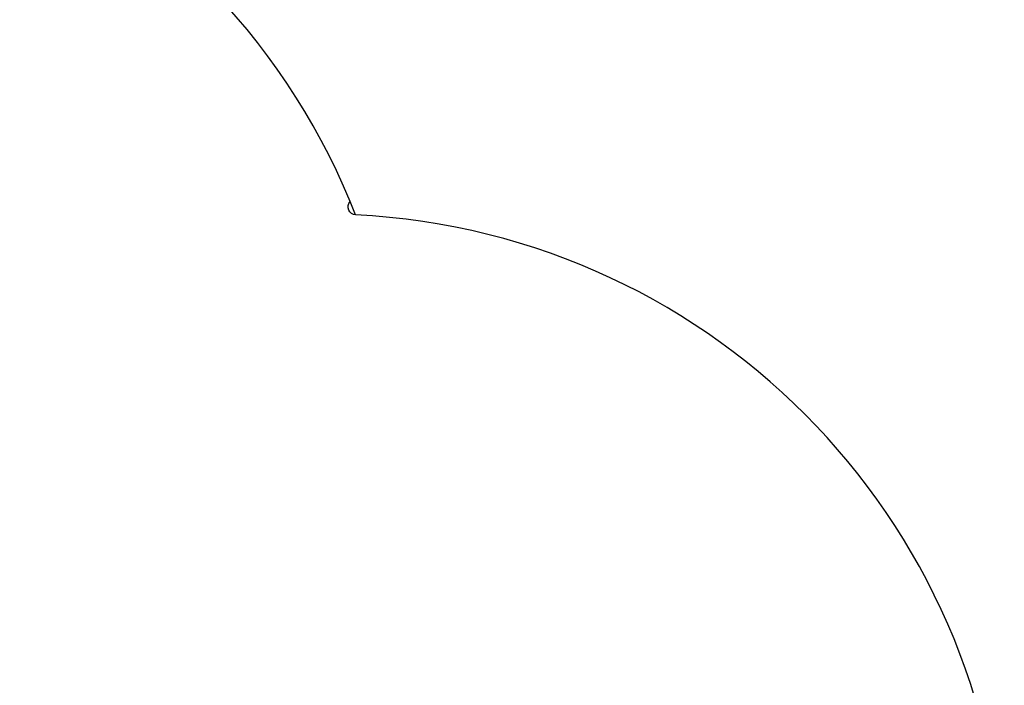
# Model space of a CAD drawing. Units: millimetres. Extents: x -1072 to 14242, y -1022 to 11509.
# Drawn here: x 12076 to 14242, y 4362 to 5825 of the extents above; entities that cross this region are included whole.
import ezdxf

# ---------------------------------------------------------------- set-up
doc = ezdxf.new("R2010")
doc.units = ezdxf.units.MM
for name, color, linetype in [('Dimensions', 7, 'Continuous'), ('Safetyarea', 131, 'Continuous'), ('Widoczne (ISO)', 7, 'Continuous')]:
    doc.layers.add(name, color=color, linetype=linetype)
doc.styles.get("Standard").update_dxf_attribs({"font": 'arial.ttf'})
doc.dimstyles.new('Leikkiset keinu', dxfattribs={"dimtxt": 150, "dimasz": 2.5, "dimexe": 0.06, "dimexo": 0.625, "dimtad": 0, "dimtih": 1, "dimtoh": 1, "dimdec": 0, "dimtxsty": 'Standard', "dimcen": 2.5, "dimadec": 0, "dimazin": 0, "dimtfac": 1, "dimtmove": 0, "dimatfit": 3, "dimfxl": 1, "dimarcsym": 0})

# ---------------------------------------------------------------- blocks, each defined once
blk = doc.blocks.new('*D13')
at = {"layer": 'Defpoints', "color": 0}
for p in [(173, 5286.6), (14241.7, 3218), (14241.7, -923.1)]:
    blk.add_point(p, dxfattribs=at)
at = {"layer": 'Dimensions', "color": 0, "lineweight": -2}
for p, q in [((173, 5286), (173, -923.2)), ((14241.7, 3217.4), (14241.7, -923.2)), ((175.5, -923.1), (6931.7, -923.1)), ((14239.2, -923.1), (7483, -923.1))]:
    blk.add_line(p, q, dxfattribs=at)
at = {"layer": 'Dimensions', "color": 0}
for points in [[(175.5, -922.7), (175.5, -923.5), (173, -923.1)], [(14239.2, -923.5), (14239.2, -922.7), (14241.7, -923.1)]]:
    blk.add_solid(points, dxfattribs=at)
at = {"layer": 'Dimensions', "color": 0, "insert": (7207.4, -923.1), "char_height": 150, "attachment_point": 5}
blk.add_mtext('14069', dxfattribs=at)
blk = doc.blocks.new('*D15')
at = {"layer": 'Defpoints', "color": 0}
for p in [(1152.4, 5727), (13106.2, 2807.3), (13106.2, -404.7)]:
    blk.add_point(p, dxfattribs=at)
at = {"layer": 'Dimensions', "color": 0, "lineweight": -2}
for p, q in [((1152.4, 5726.3), (1152.4, -404.7)), ((13106.2, 2806.7), (13106.2, -404.7)), ((1154.9, -404.7), (6854.1, -404.7)), ((13103.7, -404.7), (7404.5, -404.7))]:
    blk.add_line(p, q, dxfattribs=at)
at = {"layer": 'Dimensions', "color": 0}
for points in [[(1154.9, -404.2), (1154.9, -405.1), (1152.4, -404.7)], [(13103.7, -405.1), (13103.7, -404.2), (13106.2, -404.7)]]:
    blk.add_solid(points, dxfattribs=at)
at = {"layer": 'Dimensions', "color": 0, "insert": (7129.3, -404.7), "char_height": 150, "attachment_point": 5}
blk.add_mtext('11954', dxfattribs=at)

msp = doc.modelspace()

# ---------------------------------------------------------------- linework, layer by layer
at = {"layer": 'Safetyarea', "ltscale": 10}
msp.add_lwpolyline([(7003.5, 216.5), (8523.5, 216.5, 0.358051), (9504.4, 1022.2, 0.252072), (10919.2, 878.6), (12748.5, 1636.3, 0.035293), (12937.7, 1730.9, 0.376327), (14241.7, 3218), (14241.7, 3898, 0.400019), (12814.7, 5396.2, -0.63351), (12802.6, 5425.5, 0.414214), (10842.7, 6237.3), (10690.8, 6174.3, 0.398146), (10619, 8785.2), (10565.3, 8839, 0.414214), (7878.3, 8839.2)], format="xyb", dxfattribs=at)
at = {"layer": 'Widoczne (ISO)'}
msp.add_line((12814.7, 5396.2), (12802.6, 5425.5), dxfattribs=at)

# ---------------------------------------------------------------- dimensions: what is measured, and where the dimension line sits
at = {"layer": 'Dimensions'}
for base, p1, p2, picture, middle in [((13106.2, -404.7), (1152.4, 5727), (13106.2, 2807.3), '*D15', (7129.3, -404.7)), ((14241.7, -923.1), (173, 5286.6), (14241.7, 3218), '*D13', (7207.4, -923.1))]:
    dim = msp.add_linear_dim(base=base, p1=p1, p2=p2, dimstyle='Leikkiset keinu', dxfattribs=at)
    dim.commit()
    dim.dimension.update_dxf_attribs({"geometry": picture, "text_midpoint": middle})

doc.saveas('drawing.dxf')
